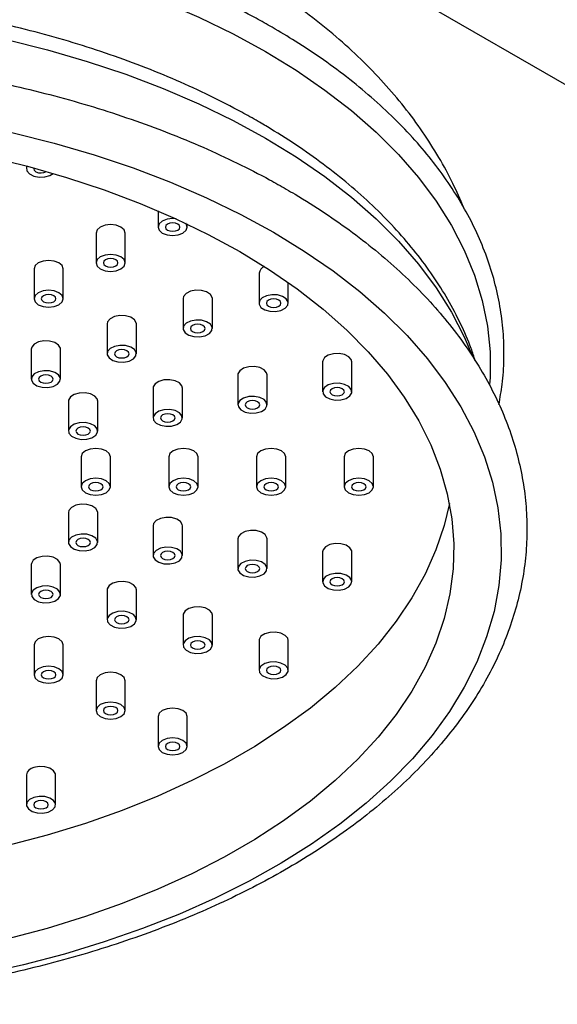
# Model space of a CAD drawing. Units: millimetres. Extents: x 5 to 995, y 5 to 995.
# Drawn here: x 804 to 819, y 257 to 284 of the extents above; entities that cross this region are included whole.
import ezdxf

# ---------------------------------------------------------------- set-up
doc = ezdxf.new("R2010")
doc.units = ezdxf.units.MM

msp = doc.modelspace()

# ---------------------------------------------------------------- linework, layer by layer
at = {"color": 7, "linetype": 'Continuous', "lineweight": 25}
for p, q in [((800.521, 293.279), (851.433, 263.888)), ((804.264, 280.376), (804.264, 280.301)), ((807.868, 279.149), (807.868, 278.705)), ((808.668, 278.705), (808.668, 278.789)), ((806.171, 278.542), (806.171, 277.725)), ((806.971, 277.725), (806.971, 278.542)), ((804.473, 277.562), (804.473, 276.745)), ((805.273, 276.745), (805.273, 277.562)), ((810.633, 277.441), (810.633, 276.625)), ((811.433, 276.625), (811.433, 277.19)), ((808.554, 276.748), (808.554, 275.932)), ((809.354, 275.932), (809.354, 276.748)), ((806.476, 276.056), (806.476, 275.239)), ((807.276, 275.239), (807.276, 276.056)), ((804.397, 275.363), (804.397, 274.546)), ((805.197, 274.546), (805.197, 275.363)), ((812.371, 275.018), (812.371, 274.202)), ((813.171, 274.202), (813.171, 275.018)), ((810.053, 274.66), (810.053, 273.843)), ((810.853, 273.843), (810.853, 274.66)), ((807.735, 274.301), (807.735, 273.485)), ((808.535, 273.485), (808.535, 274.301)), ((805.416, 273.943), (805.416, 273.126)), ((806.216, 273.126), (806.216, 273.943)), ((805.764, 272.419), (805.764, 271.602)), ((806.564, 271.602), (806.564, 272.419)), ((808.164, 272.419), (808.164, 271.602)), ((808.964, 271.602), (808.964, 272.419)), ((810.564, 272.419), (810.564, 271.602)), ((811.364, 271.602), (811.364, 272.419)), ((812.964, 272.419), (812.964, 271.602)), ((813.764, 271.602), (813.764, 272.419)), ((805.43, 270.954), (805.416, 270.895)), ((805.416, 270.895), (805.416, 270.078)), ((806.216, 270.078), (806.216, 270.895)), ((807.748, 270.596), (807.735, 270.536)), ((807.735, 270.536), (807.735, 269.72)), ((808.535, 269.72), (808.535, 270.536)), ((810.066, 270.237), (810.053, 270.177)), ((810.053, 270.177), (810.053, 269.361)), ((810.853, 269.361), (810.853, 270.177)), ((812.385, 269.879), (812.371, 269.819)), ((812.371, 269.819), (812.371, 269.002)), ((813.171, 269.002), (813.171, 269.819)), ((804.397, 269.474), (804.397, 268.658)), ((805.197, 268.658), (805.197, 269.474)), ((806.476, 268.782), (806.476, 267.965)), ((807.276, 267.965), (807.276, 268.782)), ((808.554, 268.089), (808.554, 267.272)), ((809.354, 267.272), (809.354, 268.089)), ((804.473, 267.275), (804.473, 266.459)), ((805.273, 266.459), (805.273, 267.275)), ((810.633, 267.396), (810.633, 266.58)), ((811.433, 266.58), (811.433, 267.396)), ((806.171, 266.296), (806.171, 265.479)), ((806.971, 265.479), (806.971, 266.296)), ((807.868, 265.316), (807.868, 264.499)), ((808.668, 264.499), (808.668, 265.316)), ((804.264, 263.72), (804.264, 262.903)), ((805.064, 262.903), (805.064, 263.72))]:
    msp.add_line(p, q, dxfattribs=at)
at = {"color": 8, "linetype": 'Continuous', "lineweight": 25, "flags": 128}
for points in [[(788.211, 286.202), (789.358, 286.443), (790.529, 286.645), (791.717, 286.808), (792.92, 286.93), (794.134, 287.012), (795.353, 287.053), (796.575, 287.053), (797.794, 287.012), (799.008, 286.93), (800.211, 286.808), (801.399, 286.645), (802.569, 286.443), (803.717, 286.202), (804.839, 285.922), (805.931, 285.606), (806.988, 285.253), (808.009, 284.866), (808.989, 284.445), (809.925, 283.991), (810.813, 283.507)], [(788.211, 283.832), (789.358, 284.073), (790.529, 284.276), (791.717, 284.438), (792.92, 284.561), (794.134, 284.643), (795.353, 284.684), (796.575, 284.684), (797.794, 284.643), (799.008, 284.561), (800.211, 284.438), (801.399, 284.276), (802.569, 284.073), (803.717, 283.832), (804.839, 283.553), (805.931, 283.236), (806.988, 282.884), (808.009, 282.496), (808.989, 282.075), (809.925, 281.622), (810.813, 281.138)], [(810.813, 283.507), (811.651, 282.994), (812.437, 282.454), (813.166, 281.889), (813.837, 281.299), (814.448, 280.689), (814.996, 280.059), (815.48, 279.411), (815.898, 278.748), (816.248, 278.073), (816.53, 277.387), (816.742, 276.692), (816.884, 275.992), (816.955, 275.288), (816.955, 274.583), (816.944, 274.406)], [(810.813, 281.138), (811.651, 280.625), (812.437, 280.085), (813.166, 279.519), (813.837, 278.93), (814.448, 278.319), (814.996, 277.689), (815.48, 277.042), (815.898, 276.379), (816.248, 275.703), (816.465, 275.193)]]:
    msp.add_lwpolyline(points, dxfattribs=at)
at = {"color": 7, "linetype": 'Continuous', "lineweight": 25, "flags": 128}
for points in [[(788.312, 281.346), (789.47, 281.582), (790.649, 281.778), (791.846, 281.935), (793.057, 282.052), (794.277, 282.129), (795.504, 282.164), (796.731, 282.159), (797.956, 282.113), (799.175, 282.027), (800.382, 281.9), (801.576, 281.733), (802.75, 281.527), (803.902, 281.281), (805.027, 280.999), (806.123, 280.679), (807.185, 280.323), (808.209, 279.932), (809.193, 279.508), (810.133, 279.052), (811.025, 278.566)], [(788.174, 280.505), (789.278, 280.753), (790.407, 280.962), (791.555, 281.133), (792.718, 281.264), (793.893, 281.355), (795.075, 281.405), (796.26, 281.416), (797.444, 281.385), (798.623, 281.314), (799.793, 281.203), (800.949, 281.052), (802.088, 280.862), (803.205, 280.634), (804.297, 280.367), (805.359, 280.064), (806.389, 279.724), (807.381, 279.351), (808.334, 278.943), (809.243, 278.504), (810.106, 278.035)], [(804.283, 280.371), (804.267, 280.331), (804.278, 280.241), (804.347, 280.161), (804.464, 280.101), (804.612, 280.072), (804.767, 280.078), (804.907, 280.118), (804.996, 280.172)], [(804.467, 280.321), (804.464, 280.301), (804.479, 280.257), (804.523, 280.22)], [(806.971, 278.542), (806.94, 278.63), (806.853, 278.705), (806.724, 278.755), (806.571, 278.773), (806.417, 278.755), (806.288, 278.705), (806.201, 278.63), (806.171, 278.542)], [(808.367, 278.929), (808.268, 278.936), (808.115, 278.918), (807.985, 278.868), (807.898, 278.793), (807.868, 278.705), (807.898, 278.617), (807.985, 278.542), (808.115, 278.492), (808.268, 278.474), (808.421, 278.492), (808.55, 278.542), (808.637, 278.617), (808.668, 278.705), (808.637, 278.793), (808.625, 278.809)], [(808.126, 278.623), (808.191, 278.598), (808.268, 278.589), (808.344, 278.598), (808.409, 278.623), (808.452, 278.661), (808.468, 278.705), (808.452, 278.749), (808.409, 278.787), (808.344, 278.812), (808.268, 278.82), (808.191, 278.812), (808.126, 278.787), (808.083, 278.749), (808.068, 278.705), (808.083, 278.661), (808.126, 278.623)], [(811.025, 278.566), (811.868, 278.05), (812.658, 277.508), (813.392, 276.94), (814.069, 276.349), (814.685, 275.736), (815.239, 275.103), (815.73, 274.454), (816.154, 273.789), (816.511, 273.111), (816.801, 272.422), (817.021, 271.725), (817.171, 271.021), (817.25, 270.314), (817.259, 269.605), (817.197, 268.897), (817.065, 268.193), (816.862, 267.494), (816.59, 266.803), (816.25, 266.122), (815.842, 265.453), (815.368, 264.8), (814.83, 264.163), (814.229, 263.545), (813.567, 262.948), (812.847, 262.374), (812.071, 261.825), (811.241, 261.303), (810.36, 260.809), (809.432, 260.345), (808.459, 259.913), (807.444, 259.514), (806.392, 259.149), (805.304, 258.82), (804.186, 258.528), (803.04, 258.273)], [(810.106, 278.035), (810.919, 277.537), (811.679, 277.012), (812.385, 276.462), (813.032, 275.889), (813.62, 275.295), (814.145, 274.681), (814.607, 274.051), (815.003, 273.406), (815.333, 272.749), (815.594, 272.082), (815.786, 271.406), (815.909, 270.726), (815.962, 270.042), (815.944, 269.358), (815.856, 268.676), (815.699, 267.997), (815.472, 267.326), (815.176, 266.663), (814.813, 266.012), (814.384, 265.374), (813.89, 264.752), (813.334, 264.148), (812.716, 263.564), (812.039, 263.002), (811.306, 262.464), (810.519, 261.952), (809.681, 261.469), (808.794, 261.014), (807.863, 260.591), (806.89, 260.2), (805.878, 259.844), (804.832, 259.522), (803.754, 259.237)], [(806.853, 277.888), (806.724, 277.939), (806.571, 277.956), (806.417, 277.939), (806.288, 277.888), (806.201, 277.814), (806.171, 277.725), (806.201, 277.637), (806.288, 277.562), (806.417, 277.512), (806.571, 277.494), (806.724, 277.512), (806.853, 277.562), (806.94, 277.637), (806.971, 277.725), (806.94, 277.814), (806.853, 277.888)], [(805.273, 277.562), (805.243, 277.65), (805.156, 277.725), (805.027, 277.775), (804.873, 277.793), (804.72, 277.775), (804.591, 277.725), (804.504, 277.65), (804.473, 277.562)], [(806.429, 277.644), (806.494, 277.619), (806.571, 277.61), (806.647, 277.619), (806.712, 277.644), (806.755, 277.681), (806.771, 277.725), (806.755, 277.769), (806.712, 277.807), (806.647, 277.832), (806.571, 277.841), (806.494, 277.832), (806.429, 277.807), (806.386, 277.769), (806.371, 277.725), (806.386, 277.681), (806.429, 277.644)], [(805.156, 276.909), (805.027, 276.959), (804.873, 276.976), (804.72, 276.959), (804.591, 276.909), (804.504, 276.834), (804.473, 276.745), (804.504, 276.657), (804.591, 276.582), (804.72, 276.532), (804.873, 276.515), (805.027, 276.532), (805.156, 276.582), (805.243, 276.657), (805.273, 276.745), (805.243, 276.834), (805.156, 276.909)], [(809.354, 276.748), (809.351, 276.778), (809.301, 276.864), (809.198, 276.932), (809.058, 276.971), (808.902, 276.977), (808.754, 276.948), (808.637, 276.889), (808.568, 276.808), (808.554, 276.748)], [(804.732, 276.664), (804.797, 276.639), (804.873, 276.63), (804.95, 276.639), (805.015, 276.664), (805.058, 276.701), (805.073, 276.745), (805.058, 276.79), (805.015, 276.827), (804.95, 276.852), (804.873, 276.861), (804.797, 276.852), (804.732, 276.827), (804.689, 276.79), (804.673, 276.745), (804.689, 276.701), (804.732, 276.664)], [(811.379, 276.74), (811.276, 276.808), (811.136, 276.848), (810.981, 276.853), (810.833, 276.825), (810.715, 276.765), (810.646, 276.684), (810.636, 276.594), (810.686, 276.509), (810.789, 276.441), (810.929, 276.401), (811.085, 276.396), (811.233, 276.425), (811.35, 276.484), (811.419, 276.565), (811.429, 276.655), (811.379, 276.74)], [(810.891, 276.543), (810.956, 276.518), (811.033, 276.509), (811.109, 276.518), (811.174, 276.543), (811.218, 276.58), (811.233, 276.625), (811.218, 276.669), (811.174, 276.706), (811.109, 276.731), (811.033, 276.74), (810.956, 276.731), (810.891, 276.706), (810.848, 276.669), (810.833, 276.625), (810.848, 276.58), (810.891, 276.543)], [(807.276, 276.056), (807.272, 276.086), (807.222, 276.171), (807.119, 276.239), (806.979, 276.279), (806.824, 276.285), (806.676, 276.256), (806.559, 276.196), (806.489, 276.115), (806.476, 276.056)], [(809.301, 276.047), (809.198, 276.115), (809.058, 276.155), (808.902, 276.161), (808.754, 276.132), (808.637, 276.072), (808.568, 275.992), (808.558, 275.902), (808.608, 275.816), (808.711, 275.749), (808.851, 275.709), (809.007, 275.703), (809.154, 275.732), (809.272, 275.791), (809.341, 275.872), (809.351, 275.962), (809.301, 276.047)], [(808.813, 275.85), (808.878, 275.825), (808.954, 275.816), (809.031, 275.825), (809.096, 275.85), (809.139, 275.888), (809.154, 275.932), (809.139, 275.976), (809.096, 276.013), (809.031, 276.038), (808.954, 276.047), (808.878, 276.038), (808.813, 276.013), (808.77, 275.976), (808.754, 275.932), (808.77, 275.888), (808.813, 275.85)], [(805.197, 275.363), (805.194, 275.393), (805.144, 275.478), (805.041, 275.546), (804.901, 275.586), (804.745, 275.592), (804.597, 275.563), (804.48, 275.503), (804.411, 275.423), (804.397, 275.363)], [(807.222, 275.354), (807.119, 275.422), (806.979, 275.462), (806.824, 275.468), (806.676, 275.439), (806.559, 275.38), (806.489, 275.299), (806.479, 275.209), (806.529, 275.124), (806.632, 275.056), (806.772, 275.016), (806.928, 275.01), (807.076, 275.039), (807.193, 275.098), (807.262, 275.179), (807.272, 275.269), (807.222, 275.354)], [(806.734, 275.157), (806.799, 275.132), (806.876, 275.124), (806.952, 275.132), (807.017, 275.157), (807.061, 275.195), (807.076, 275.239), (807.061, 275.283), (807.017, 275.321), (806.952, 275.346), (806.876, 275.354), (806.799, 275.346), (806.734, 275.321), (806.691, 275.283), (806.676, 275.239), (806.691, 275.195), (806.734, 275.157)], [(813.171, 275.018), (813.157, 275.078), (813.088, 275.159), (812.971, 275.218), (812.823, 275.247), (812.668, 275.241), (812.528, 275.202), (812.425, 275.134), (812.374, 275.049), (812.371, 275.018)], [(805.144, 274.662), (805.041, 274.729), (804.901, 274.769), (804.745, 274.775), (804.597, 274.746), (804.48, 274.687), (804.411, 274.606), (804.401, 274.516), (804.451, 274.431), (804.554, 274.363), (804.694, 274.323), (804.85, 274.317), (804.997, 274.346), (805.115, 274.406), (805.184, 274.487), (805.194, 274.576), (805.144, 274.662)], [(810.853, 274.66), (810.839, 274.72), (810.77, 274.8), (810.653, 274.86), (810.505, 274.889), (810.349, 274.883), (810.209, 274.843), (810.106, 274.775), (810.056, 274.69), (810.053, 274.66)], [(804.656, 274.465), (804.721, 274.44), (804.797, 274.431), (804.874, 274.44), (804.939, 274.465), (804.982, 274.502), (804.997, 274.546), (804.982, 274.59), (804.939, 274.628), (804.874, 274.653), (804.797, 274.662), (804.721, 274.653), (804.656, 274.628), (804.613, 274.59), (804.597, 274.546), (804.613, 274.502), (804.656, 274.465)], [(808.535, 274.301), (808.521, 274.361), (808.452, 274.442), (808.335, 274.501), (808.187, 274.53), (808.031, 274.524), (807.891, 274.484), (807.788, 274.417), (807.738, 274.331), (807.735, 274.301)], [(813.157, 274.262), (813.088, 274.342), (812.971, 274.402), (812.823, 274.431), (812.668, 274.425), (812.528, 274.385), (812.425, 274.317), (812.374, 274.232), (812.385, 274.142), (812.454, 274.061), (812.571, 274.002), (812.719, 273.973), (812.875, 273.979), (813.015, 274.019), (813.117, 274.086), (813.168, 274.172), (813.157, 274.262)], [(812.63, 274.12), (812.695, 274.095), (812.771, 274.086), (812.848, 274.095), (812.912, 274.12), (812.956, 274.158), (812.971, 274.202), (812.956, 274.246), (812.912, 274.284), (812.848, 274.309), (812.771, 274.317), (812.695, 274.309), (812.63, 274.284), (812.586, 274.246), (812.571, 274.202), (812.586, 274.158), (812.63, 274.12)], [(806.216, 273.943), (806.203, 274.002), (806.134, 274.083), (806.016, 274.143), (805.869, 274.172), (805.713, 274.166), (805.573, 274.126), (805.47, 274.058), (805.42, 273.973), (805.416, 273.943)], [(810.839, 273.903), (810.77, 273.984), (810.653, 274.043), (810.505, 274.072), (810.349, 274.066), (810.209, 274.027), (810.106, 273.959), (810.056, 273.873), (810.066, 273.784), (810.135, 273.703), (810.253, 273.643), (810.401, 273.614), (810.556, 273.62), (810.696, 273.66), (810.799, 273.728), (810.849, 273.813), (810.839, 273.903)], [(810.311, 273.762), (810.376, 273.737), (810.453, 273.728), (810.529, 273.737), (810.594, 273.762), (810.638, 273.799), (810.653, 273.843), (810.638, 273.887), (810.594, 273.925), (810.529, 273.95), (810.453, 273.959), (810.376, 273.95), (810.311, 273.925), (810.268, 273.887), (810.253, 273.843), (810.268, 273.799), (810.311, 273.762)], [(808.521, 273.544), (808.452, 273.625), (808.335, 273.685), (808.187, 273.714), (808.031, 273.708), (807.891, 273.668), (807.788, 273.6), (807.738, 273.515), (807.748, 273.425), (807.817, 273.344), (807.935, 273.285), (808.082, 273.256), (808.238, 273.262), (808.378, 273.302), (808.481, 273.369), (808.531, 273.455), (808.521, 273.544)], [(807.993, 273.403), (808.058, 273.378), (808.135, 273.369), (808.211, 273.378), (808.276, 273.403), (808.319, 273.441), (808.335, 273.485), (808.319, 273.529), (808.276, 273.566), (808.211, 273.591), (808.135, 273.6), (808.058, 273.591), (807.993, 273.566), (807.95, 273.529), (807.935, 273.485), (807.95, 273.441), (807.993, 273.403)], [(806.203, 273.186), (806.134, 273.267), (806.016, 273.326), (805.869, 273.355), (805.713, 273.349), (805.573, 273.309), (805.47, 273.242), (805.42, 273.156), (805.43, 273.066), (805.499, 272.986), (805.616, 272.926), (805.764, 272.897), (805.92, 272.903), (806.06, 272.943), (806.163, 273.011), (806.213, 273.096), (806.203, 273.186)], [(805.675, 273.044), (805.74, 273.019), (805.816, 273.011), (805.893, 273.019), (805.958, 273.044), (806.001, 273.082), (806.016, 273.126), (806.001, 273.17), (805.958, 273.208), (805.893, 273.233), (805.816, 273.242), (805.74, 273.233), (805.675, 273.208), (805.632, 273.17), (805.616, 273.126), (805.632, 273.082), (805.675, 273.044)], [(806.564, 272.419), (806.533, 272.507), (806.447, 272.582), (806.317, 272.632), (806.164, 272.65), (806.011, 272.632), (805.881, 272.582), (805.794, 272.507), (805.764, 272.419)], [(808.964, 272.419), (808.933, 272.507), (808.847, 272.582), (808.717, 272.632), (808.564, 272.65), (808.411, 272.632), (808.281, 272.582), (808.194, 272.507), (808.164, 272.419)], [(811.364, 272.419), (811.333, 272.507), (811.247, 272.582), (811.117, 272.632), (810.964, 272.65), (810.811, 272.632), (810.681, 272.582), (810.594, 272.507), (810.564, 272.419)], [(813.764, 272.419), (813.733, 272.507), (813.647, 272.582), (813.517, 272.632), (813.364, 272.65), (813.211, 272.632), (813.081, 272.582), (812.994, 272.507), (812.964, 272.419)], [(806.564, 271.602), (806.533, 271.69), (806.447, 271.765), (806.317, 271.815), (806.164, 271.833), (806.011, 271.815), (805.881, 271.765), (805.794, 271.69), (805.764, 271.602), (805.794, 271.514), (805.881, 271.439), (806.011, 271.389), (806.164, 271.371), (806.317, 271.389), (806.447, 271.439), (806.533, 271.514), (806.564, 271.602)], [(808.964, 271.602), (808.933, 271.69), (808.847, 271.765), (808.717, 271.815), (808.564, 271.833), (808.411, 271.815), (808.281, 271.765), (808.194, 271.69), (808.164, 271.602), (808.194, 271.514), (808.281, 271.439), (808.411, 271.389), (808.564, 271.371), (808.717, 271.389), (808.847, 271.439), (808.933, 271.514), (808.964, 271.602)], [(811.364, 271.602), (811.333, 271.69), (811.247, 271.765), (811.117, 271.815), (810.964, 271.833), (810.811, 271.815), (810.681, 271.765), (810.594, 271.69), (810.564, 271.602), (810.594, 271.514), (810.681, 271.439), (810.811, 271.389), (810.964, 271.371), (811.117, 271.389), (811.247, 271.439), (811.333, 271.514), (811.364, 271.602)], [(813.764, 271.602), (813.733, 271.69), (813.647, 271.765), (813.517, 271.815), (813.364, 271.833), (813.211, 271.815), (813.081, 271.765), (812.994, 271.69), (812.964, 271.602), (812.994, 271.514), (813.081, 271.439), (813.211, 271.389), (813.364, 271.371), (813.517, 271.389), (813.647, 271.439), (813.733, 271.514), (813.764, 271.602)], [(806.023, 271.52), (806.087, 271.495), (806.164, 271.487), (806.24, 271.495), (806.305, 271.52), (806.349, 271.558), (806.364, 271.602), (806.349, 271.646), (806.305, 271.684), (806.24, 271.709), (806.164, 271.718), (806.087, 271.709), (806.023, 271.684), (805.979, 271.646), (805.964, 271.602), (805.979, 271.558), (806.023, 271.52)], [(808.423, 271.52), (808.487, 271.495), (808.564, 271.487), (808.64, 271.495), (808.705, 271.52), (808.749, 271.558), (808.764, 271.602), (808.749, 271.646), (808.705, 271.684), (808.64, 271.709), (808.564, 271.718), (808.487, 271.709), (808.423, 271.684), (808.379, 271.646), (808.364, 271.602), (808.379, 271.558), (808.423, 271.52)], [(810.823, 271.52), (810.887, 271.495), (810.964, 271.487), (811.04, 271.495), (811.105, 271.52), (811.149, 271.558), (811.164, 271.602), (811.149, 271.646), (811.105, 271.684), (811.04, 271.709), (810.964, 271.718), (810.887, 271.709), (810.823, 271.684), (810.779, 271.646), (810.764, 271.602), (810.779, 271.558), (810.823, 271.52)], [(813.223, 271.52), (813.287, 271.495), (813.364, 271.487), (813.44, 271.495), (813.505, 271.52), (813.549, 271.558), (813.564, 271.602), (813.549, 271.646), (813.505, 271.684), (813.44, 271.709), (813.364, 271.718), (813.287, 271.709), (813.223, 271.684), (813.179, 271.646), (813.164, 271.602), (813.179, 271.558), (813.223, 271.52)], [(815.842, 271.145), (815.699, 270.545), (815.472, 269.873), (815.176, 269.211), (814.813, 268.559), (814.384, 267.921), (813.89, 267.299), (813.334, 266.695), (812.716, 266.111), (812.039, 265.549), (811.306, 265.012), (810.519, 264.5), (809.681, 264.016), (808.794, 263.562), (807.863, 263.139), (806.89, 262.748), (805.878, 262.391), (804.832, 262.07), (803.754, 261.785)], [(806.216, 270.895), (806.213, 270.925), (806.163, 271.01), (806.06, 271.078), (805.92, 271.118), (805.764, 271.124), (805.616, 271.095), (805.499, 271.035), (805.43, 270.954)], [(808.535, 270.536), (808.531, 270.566), (808.481, 270.652), (808.378, 270.719), (808.238, 270.759), (808.082, 270.765), (807.935, 270.736), (807.817, 270.677), (807.748, 270.596)], [(806.203, 270.018), (806.213, 270.108), (806.163, 270.194), (806.06, 270.261), (805.92, 270.301), (805.764, 270.307), (805.616, 270.278), (805.499, 270.219), (805.43, 270.138), (805.42, 270.048), (805.47, 269.963), (805.573, 269.895), (805.713, 269.855), (805.869, 269.849), (806.016, 269.878), (806.134, 269.938), (806.203, 270.018)], [(805.675, 269.996), (805.74, 269.971), (805.816, 269.963), (805.893, 269.971), (805.958, 269.996), (806.001, 270.034), (806.016, 270.078), (806.001, 270.122), (805.958, 270.16), (805.893, 270.185), (805.816, 270.194), (805.74, 270.185), (805.675, 270.16), (805.632, 270.122), (805.616, 270.078), (805.632, 270.034), (805.675, 269.996)], [(810.853, 270.177), (810.849, 270.208), (810.799, 270.293), (810.696, 270.361), (810.556, 270.401), (810.401, 270.406), (810.253, 270.377), (810.135, 270.318), (810.066, 270.237)], [(808.521, 269.66), (808.531, 269.75), (808.481, 269.835), (808.378, 269.903), (808.238, 269.943), (808.082, 269.948), (807.935, 269.919), (807.817, 269.86), (807.748, 269.779), (807.738, 269.689), (807.788, 269.604), (807.891, 269.536), (808.031, 269.496), (808.187, 269.491), (808.335, 269.52), (808.452, 269.579), (808.521, 269.66)], [(813.171, 269.819), (813.168, 269.849), (813.117, 269.934), (813.015, 270.002), (812.875, 270.042), (812.719, 270.048), (812.571, 270.019), (812.454, 269.959), (812.385, 269.879)], [(805.197, 269.474), (805.184, 269.534), (805.115, 269.615), (804.997, 269.674), (804.85, 269.703), (804.694, 269.698), (804.554, 269.658), (804.451, 269.59)], [(807.993, 269.638), (808.058, 269.613), (808.135, 269.604), (808.211, 269.613), (808.276, 269.638), (808.319, 269.675), (808.335, 269.72), (808.319, 269.764), (808.276, 269.801), (808.211, 269.826), (808.135, 269.835), (808.058, 269.826), (807.993, 269.801), (807.95, 269.764), (807.935, 269.72), (807.95, 269.675), (807.993, 269.638)], [(804.451, 269.59), (804.401, 269.505), (804.397, 269.474)], [(810.839, 269.301), (810.849, 269.391), (810.799, 269.476), (810.696, 269.544), (810.556, 269.584), (810.401, 269.59), (810.253, 269.561), (810.135, 269.501), (810.066, 269.421), (810.056, 269.331), (810.106, 269.245), (810.209, 269.178), (810.349, 269.138), (810.505, 269.132), (810.653, 269.161), (810.77, 269.22), (810.839, 269.301)], [(810.311, 269.279), (810.376, 269.254), (810.453, 269.245), (810.529, 269.254), (810.594, 269.279), (810.638, 269.317), (810.653, 269.361), (810.638, 269.405), (810.594, 269.443), (810.529, 269.468), (810.453, 269.476), (810.376, 269.468), (810.311, 269.443), (810.268, 269.405), (810.253, 269.361), (810.268, 269.317), (810.311, 269.279)], [(813.157, 268.943), (813.168, 269.032), (813.117, 269.118), (813.015, 269.186), (812.875, 269.225), (812.719, 269.231), (812.571, 269.202), (812.454, 269.143), (812.385, 269.062), (812.374, 268.972), (812.425, 268.887), (812.528, 268.819), (812.668, 268.779), (812.823, 268.773), (812.971, 268.802), (813.088, 268.862), (813.157, 268.943)], [(812.63, 268.921), (812.695, 268.896), (812.771, 268.887), (812.848, 268.896), (812.912, 268.921), (812.956, 268.958), (812.971, 269.002), (812.956, 269.047), (812.912, 269.084), (812.848, 269.109), (812.771, 269.118), (812.695, 269.109), (812.63, 269.084), (812.586, 269.047), (812.571, 269.002), (812.586, 268.958), (812.63, 268.921)], [(805.144, 268.542), (805.194, 268.628), (805.184, 268.718), (805.115, 268.799), (804.997, 268.858), (804.85, 268.887), (804.694, 268.881), (804.554, 268.841), (804.451, 268.773), (804.401, 268.688), (804.411, 268.598), (804.48, 268.517), (804.597, 268.458), (804.745, 268.429), (804.901, 268.435), (805.041, 268.475), (805.144, 268.542)], [(806.529, 268.897), (806.479, 268.812), (806.476, 268.782)], [(807.276, 268.782), (807.262, 268.842), (807.193, 268.922), (807.076, 268.982), (806.928, 269.011), (806.772, 269.005), (806.632, 268.965), (806.529, 268.897)], [(804.656, 268.576), (804.721, 268.551), (804.797, 268.542), (804.874, 268.551), (804.939, 268.576), (804.982, 268.614), (804.997, 268.658), (804.982, 268.702), (804.939, 268.74), (804.874, 268.765), (804.797, 268.773), (804.721, 268.765), (804.656, 268.74), (804.613, 268.702), (804.597, 268.658), (804.613, 268.614), (804.656, 268.576)], [(809.354, 268.089), (809.341, 268.149), (809.272, 268.23), (809.154, 268.289), (809.007, 268.318), (808.851, 268.312), (808.711, 268.272), (808.608, 268.204)], [(807.222, 267.85), (807.272, 267.935), (807.262, 268.025), (807.193, 268.106), (807.076, 268.165), (806.928, 268.194), (806.772, 268.188), (806.632, 268.148), (806.529, 268.081), (806.479, 267.995), (806.489, 267.905), (806.559, 267.825), (806.676, 267.765), (806.824, 267.736), (806.979, 267.742), (807.119, 267.782), (807.222, 267.85)], [(806.734, 267.884), (806.799, 267.859), (806.876, 267.85), (806.952, 267.859), (807.017, 267.884), (807.061, 267.921), (807.076, 267.965), (807.061, 268.009), (807.017, 268.047), (806.952, 268.072), (806.876, 268.081), (806.799, 268.072), (806.734, 268.047), (806.691, 268.009), (806.676, 267.965), (806.691, 267.921), (806.734, 267.884)], [(808.608, 268.204), (808.558, 268.119), (808.554, 268.089)], [(805.273, 267.275), (805.243, 267.364), (805.156, 267.439), (805.027, 267.489), (804.873, 267.506), (804.72, 267.489), (804.591, 267.439)], [(809.301, 267.157), (809.351, 267.242), (809.341, 267.332), (809.272, 267.413), (809.154, 267.472), (809.007, 267.501), (808.851, 267.496), (808.711, 267.456), (808.608, 267.388), (808.558, 267.303), (808.568, 267.213), (808.637, 267.132), (808.754, 267.072), (808.902, 267.044), (809.058, 267.049), (809.198, 267.089), (809.301, 267.157)], [(810.686, 267.512), (810.636, 267.426), (810.633, 267.396)], [(811.433, 267.396), (811.419, 267.456), (811.35, 267.537), (811.233, 267.596), (811.085, 267.625), (810.929, 267.619), (810.789, 267.579), (810.686, 267.512)], [(804.591, 267.439), (804.504, 267.364), (804.473, 267.275)], [(808.813, 267.191), (808.878, 267.166), (808.954, 267.157), (809.031, 267.166), (809.096, 267.191), (809.139, 267.228), (809.154, 267.272), (809.139, 267.317), (809.096, 267.354), (809.031, 267.379), (808.954, 267.388), (808.878, 267.379), (808.813, 267.354), (808.77, 267.317), (808.754, 267.272), (808.77, 267.228), (808.813, 267.191)], [(805.156, 266.295), (805.243, 266.37), (805.273, 266.459), (805.243, 266.547), (805.156, 266.622), (805.027, 266.672), (804.873, 266.69), (804.72, 266.672), (804.591, 266.622), (804.504, 266.547), (804.473, 266.459), (804.504, 266.37), (804.591, 266.295), (804.72, 266.245), (804.873, 266.228), (805.027, 266.245), (805.156, 266.295)], [(811.379, 266.464), (811.429, 266.55), (811.419, 266.639), (811.35, 266.72), (811.233, 266.78), (811.085, 266.809), (810.929, 266.803), (810.789, 266.763), (810.686, 266.695), (810.636, 266.61), (810.646, 266.52), (810.715, 266.439), (810.833, 266.38), (810.981, 266.351), (811.136, 266.357), (811.276, 266.397), (811.379, 266.464)], [(810.891, 266.498), (810.956, 266.473), (811.033, 266.464), (811.109, 266.473), (811.174, 266.498), (811.218, 266.536), (811.233, 266.58), (811.218, 266.624), (811.174, 266.661), (811.109, 266.686), (811.033, 266.695), (810.956, 266.686), (810.891, 266.661), (810.848, 266.624), (810.833, 266.58), (810.848, 266.536), (810.891, 266.498)], [(804.732, 266.377), (804.797, 266.352), (804.873, 266.343), (804.95, 266.352), (805.015, 266.377), (805.058, 266.415), (805.073, 266.459), (805.058, 266.503), (805.015, 266.54), (804.95, 266.565), (804.873, 266.574), (804.797, 266.565), (804.732, 266.54), (804.689, 266.503), (804.673, 266.459), (804.689, 266.415), (804.732, 266.377)], [(806.288, 266.459), (806.201, 266.384), (806.171, 266.296)], [(806.971, 266.296), (806.94, 266.384), (806.853, 266.459), (806.724, 266.509), (806.571, 266.527), (806.417, 266.509), (806.288, 266.459)], [(806.853, 265.316), (806.94, 265.391), (806.971, 265.479), (806.94, 265.567), (806.853, 265.642), (806.724, 265.692), (806.571, 265.71), (806.417, 265.692), (806.288, 265.642), (806.201, 265.567), (806.171, 265.479), (806.201, 265.391), (806.288, 265.316), (806.417, 265.266), (806.571, 265.248), (806.724, 265.266), (806.853, 265.316)], [(806.429, 265.397), (806.494, 265.372), (806.571, 265.364), (806.647, 265.372), (806.712, 265.397), (806.755, 265.435), (806.771, 265.479), (806.755, 265.523), (806.712, 265.561), (806.647, 265.586), (806.571, 265.595), (806.494, 265.586), (806.429, 265.561), (806.386, 265.523), (806.371, 265.479), (806.386, 265.435), (806.429, 265.397)], [(807.985, 265.479), (807.898, 265.404), (807.868, 265.316)], [(808.668, 265.316), (808.637, 265.404), (808.55, 265.479), (808.421, 265.529), (808.268, 265.547), (808.115, 265.529), (807.985, 265.479)], [(808.55, 264.336), (808.637, 264.411), (808.668, 264.499), (808.637, 264.588), (808.55, 264.663), (808.421, 264.713), (808.268, 264.73), (808.115, 264.713), (807.985, 264.663), (807.898, 264.588), (807.868, 264.499), (807.898, 264.411), (807.985, 264.336), (808.115, 264.286), (808.268, 264.268), (808.421, 264.286), (808.55, 264.336)], [(808.126, 264.418), (808.191, 264.393), (808.268, 264.384), (808.344, 264.393), (808.409, 264.418), (808.452, 264.455), (808.468, 264.499), (808.452, 264.544), (808.409, 264.581), (808.344, 264.606), (808.268, 264.615), (808.191, 264.606), (808.126, 264.581), (808.083, 264.544), (808.068, 264.499), (808.083, 264.455), (808.126, 264.418)], [(805.064, 263.72), (805.061, 263.75), (805.01, 263.835), (804.907, 263.903), (804.767, 263.943), (804.612, 263.949), (804.464, 263.92)], [(804.864, 262.703), (804.981, 262.762), (805.05, 262.843), (805.061, 262.933), (805.01, 263.019), (804.907, 263.086), (804.767, 263.126), (804.612, 263.132), (804.464, 263.103), (804.347, 263.044), (804.278, 262.963), (804.267, 262.873), (804.318, 262.788), (804.42, 262.72), (804.56, 262.68), (804.716, 262.674), (804.864, 262.703)], [(804.523, 262.821), (804.587, 262.796), (804.664, 262.788), (804.74, 262.796), (804.805, 262.821), (804.849, 262.859), (804.864, 262.903), (804.849, 262.947), (804.805, 262.985), (804.74, 263.01), (804.664, 263.019), (804.587, 263.01), (804.523, 262.985), (804.479, 262.947), (804.464, 262.903), (804.479, 262.859), (804.523, 262.821)]]:
    msp.add_lwpolyline(points, dxfattribs=at)
at = {"color": 7, "linetype": 'Continuous', "lineweight": 25}
for centre, radius, start, end in [((804.664, 280.478), 0.294, 241.331, 300.7722), ((810.853, 277.411), 0.222, 107.5292, 172.2061), ((804.501, 263.683), 0.24, 98.8857, 171.1081)]:
    msp.add_arc(centre, radius, start, end, dxfattribs=at)
for points, knots in [([(816.235, 279.233), (816.139, 279.456), (815.939, 279.926), (815.56, 280.618), (815.117, 281.317), (814.612, 281.998), (814.048, 282.66), (813.425, 283.301), (812.746, 283.919), (812.013, 284.51), (811.227, 285.072), (810.574, 285.488), (810.027, 285.81), (809.468, 286.123), (808.691, 286.52), (807.738, 286.952), (806.751, 287.348), (805.733, 287.706), (804.688, 288.028), (803.619, 288.311), (802.529, 288.555), (801.421, 288.762), (800.299, 288.929), (799.164, 289.058), (798.022, 289.148), (796.873, 289.198), (795.723, 289.21), (794.573, 289.182), (793.426, 289.115), (792.287, 289.009), (791.158, 288.864), (790.041, 288.68), (788.941, 288.458), (787.86, 288.197), (786.8, 287.898), (785.765, 287.561), (784.758, 287.186), (783.782, 286.774), (782.84, 286.324), (781.935, 285.838), (781.07, 285.315), (780.25, 284.758), (779.477, 284.166), (778.757, 283.542), (778.092, 282.889), (777.486, 282.208), (776.942, 281.504), (776.461, 280.78), (776.052, 280.038), (775.796, 279.517), (775.695, 279.24), (775.688, 279.221)], [0, 0, 0, 0, 0.017843, 0.037541, 0.057516, 0.077788, 0.098361, 0.119222, 0.140339, 0.161671, 0.183169, 0.204782, 0.212468, 0.224247, 0.245981, 0.267692, 0.289379, 0.311032, 0.332645, 0.354215, 0.375745, 0.397236, 0.418695, 0.440128, 0.46154, 0.482938, 0.504331, 0.525724, 0.547125, 0.568538, 0.589973, 0.611437, 0.632936, 0.654477, 0.676067, 0.697711, 0.719413, 0.741173, 0.76299, 0.784856, 0.806757, 0.828664, 0.850539, 0.872334, 0.893997, 0.915467, 0.936691, 0.957623, 0.978234, 0.998516, 1, 1, 1, 1]), ([(810.994, 284.169), (810.847, 284.252), (810.422, 284.493), (809.685, 284.872), (808.772, 285.294), (807.82, 285.685), (806.834, 286.046), (805.816, 286.374), (804.769, 286.67), (803.697, 286.932), (802.601, 287.16), (801.487, 287.352), (800.356, 287.509), (799.212, 287.63), (798.059, 287.715), (796.9, 287.763), (795.738, 287.774), (794.576, 287.748), (793.419, 287.686), (792.269, 287.587), (791.13, 287.452), (790.005, 287.282), (788.898, 287.075), (787.811, 286.834), (786.748, 286.559), (785.713, 286.251), (784.707, 285.909), (783.734, 285.537), (782.797, 285.133), (781.898, 284.7), (781.041, 284.239), (780.228, 283.75), (779.461, 283.236), (778.743, 282.697), (778.076, 282.136), (777.462, 281.553), (776.903, 280.951), (776.401, 280.331), (775.957, 279.696), (775.574, 279.047), (775.252, 278.386), (774.992, 277.717), (774.796, 277.04), (774.662, 276.359), (774.592, 275.676), (774.587, 274.992), (774.631, 274.385), (774.703, 274.008), (774.732, 273.858)], [0, 0, 0, 0, 0.011706, 0.03391, 0.056111, 0.078308, 0.1005, 0.122686, 0.144868, 0.167044, 0.189215, 0.211382, 0.233546, 0.255707, 0.277867, 0.300024, 0.322181, 0.344338, 0.366496, 0.388654, 0.410815, 0.432979, 0.455145, 0.477316, 0.499492, 0.521673, 0.54386, 0.566054, 0.588254, 0.610461, 0.632674, 0.654893, 0.677115, 0.699339, 0.721559, 0.743771, 0.765967, 0.788139, 0.810277, 0.832372, 0.854413, 0.876395, 0.898315, 0.920176, 0.941988, 0.963768, 0.985536, 1, 1, 1, 1]), ([(816.55, 275.046), (816.514, 275.16), (816.405, 275.502), (816.157, 276.062), (815.812, 276.724), (815.402, 277.373), (814.933, 278.007), (814.406, 278.626), (813.821, 279.225), (813.182, 279.804), (812.489, 280.361), (811.747, 280.892), (811.11, 281.3), (810.576, 281.615), (810.029, 281.921), (809.291, 282.301), (808.375, 282.722), (807.423, 283.111), (806.436, 283.468), (805.419, 283.792), (804.374, 284.082), (803.304, 284.337), (802.213, 284.557), (801.103, 284.741), (799.979, 284.889), (798.842, 285.001), (797.698, 285.075), (796.548, 285.113), (795.396, 285.113), (794.246, 285.076), (793.102, 285.002), (791.965, 284.891), (790.841, 284.744), (789.731, 284.56), (788.64, 284.341), (787.57, 284.086), (786.525, 283.797), (785.507, 283.473), (784.52, 283.117), (783.567, 282.728), (782.65, 282.308), (781.773, 281.857), (780.938, 281.377), (780.147, 280.869), (779.404, 280.334), (778.71, 279.774), (778.069, 279.189), (777.483, 278.583), (776.954, 277.957), (776.485, 277.312), (776.075, 276.653), (775.732, 275.979), (775.498, 275.44), (775.401, 275.122), (775.374, 275.036)], [0, 0, 0, 0, 0.00971, 0.029163, 0.048732, 0.068423, 0.088235, 0.108154, 0.128165, 0.148248, 0.168383, 0.188553, 0.208744, 0.217158, 0.227846, 0.248047, 0.268239, 0.288422, 0.308592, 0.328751, 0.348897, 0.369032, 0.389156, 0.40927, 0.429377, 0.449478, 0.469574, 0.489668, 0.50976, 0.529853, 0.549947, 0.570046, 0.590149, 0.61026, 0.630379, 0.650509, 0.670651, 0.690806, 0.710976, 0.731161, 0.751362, 0.771578, 0.791807, 0.812047, 0.832291, 0.852529, 0.87275, 0.892937, 0.913072, 0.933134, 0.953102, 0.972957, 0.992685, 1, 1, 1, 1]), ([(817.197, 273.851), (817.23, 274.034), (817.304, 274.444), (817.344, 275.085), (817.33, 275.768), (817.251, 276.45), (817.11, 277.128), (816.906, 277.8), (816.641, 278.465), (816.314, 279.12), (815.926, 279.764), (815.479, 280.395), (814.974, 281.01), (814.412, 281.608), (813.794, 282.187), (813.124, 282.746), (812.402, 283.281), (811.691, 283.756), (811.206, 284.043), (810.994, 284.169)], [0, 0, 0, 0, 0.048414, 0.10822, 0.167954, 0.227672, 0.287417, 0.347245, 0.4072, 0.467308, 0.527579, 0.588006, 0.648573, 0.709256, 0.77003, 0.830868, 0.891751, 0.952659, 1, 1, 1, 1]), ([(811.375, 279.744), (811.225, 279.829), (810.791, 280.075), (810.039, 280.461), (809.11, 280.892), (808.142, 281.291), (807.14, 281.659), (806.106, 281.995), (805.044, 282.297), (803.956, 282.566), (802.845, 282.799), (801.715, 282.998), (800.569, 283.16), (799.409, 283.286), (798.24, 283.376), (797.065, 283.429), (795.886, 283.445), (794.708, 283.424), (793.533, 283.366), (792.365, 283.272), (791.207, 283.141), (790.063, 282.973), (788.936, 282.771), (787.828, 282.532), (786.743, 282.26), (785.684, 281.953), (784.655, 281.613), (783.657, 281.241), (782.694, 280.837), (781.769, 280.403), (780.884, 279.939), (780.042, 279.448), (779.245, 278.929), (778.496, 278.385), (777.797, 277.816), (777.151, 277.225), (776.56, 276.613), (776.025, 275.981), (775.549, 275.333), (775.133, 274.67), (774.778, 273.994), (774.486, 273.308), (774.258, 272.614), (774.093, 271.915), (773.991, 271.213), (773.954, 270.509), (773.979, 269.807), (774.068, 269.107), (774.219, 268.412), (774.433, 267.723), (774.709, 267.042), (775.046, 266.37), (775.444, 265.71), (775.901, 265.063), (776.418, 264.432), (776.991, 263.819), (777.62, 263.225), (778.302, 262.652), (779.035, 262.102), (779.818, 261.577), (780.647, 261.079), (781.52, 260.608), (782.434, 260.166), (783.386, 259.753), (784.375, 259.372), (785.396, 259.023), (786.447, 258.707), (787.525, 258.425), (788.627, 258.177), (789.749, 257.964), (790.889, 257.787), (792.044, 257.646), (793.209, 257.542), (794.383, 257.474), (795.56, 257.442), (796.739, 257.448), (797.916, 257.491), (799.087, 257.571), (800.249, 257.687), (801.399, 257.839), (802.534, 258.028), (803.65, 258.251), (804.745, 258.51), (805.814, 258.803), (806.856, 259.13), (807.867, 259.489), (808.845, 259.88), (809.786, 260.301), (810.688, 260.753), (811.548, 261.233), (812.363, 261.741), (813.132, 262.275), (813.852, 262.834), (814.519, 263.416), (815.133, 264.02), (815.691, 264.644), (816.192, 265.285), (816.633, 265.943), (817.012, 266.614), (817.33, 267.296), (817.584, 267.987), (817.775, 268.684), (817.903, 269.385), (817.966, 270.089), (817.967, 270.792), (817.904, 271.493), (817.778, 272.19), (817.589, 272.882), (817.339, 273.567), (817.027, 274.242), (816.654, 274.907), (816.221, 275.56), (815.728, 276.197), (815.178, 276.818), (814.571, 277.42), (813.911, 278.002), (813.198, 278.561), (812.435, 279.096), (811.818, 279.486), (811.456, 279.696), (811.375, 279.744)], [0, 0, 0, 0, 0.0045533, 0.0131768, 0.021798, 0.0304164, 0.0390315, 0.0476431, 0.0562513, 0.0648561, 0.073458, 0.0820571, 0.090654, 0.0992491, 0.1078427, 0.1164353, 0.1250275, 0.1336196, 0.142212, 0.1508052, 0.1593996, 0.1679957, 0.1765939, 0.1851948, 0.1937987, 0.2024061, 0.2110173, 0.2196326, 0.2282523, 0.2368763, 0.2455044, 0.2541362, 0.2627708, 0.2714066, 0.2800407, 0.2886699, 0.2972901, 0.305896, 0.3144819, 0.3230416, 0.3315693, 0.3400607, 0.3485136, 0.3569292, 0.3653122, 0.3736711, 0.3820168, 0.39036, 0.3987109, 0.407081, 0.4154794, 0.423912, 0.4323811, 0.4408859, 0.449423, 0.4579874, 0.4665735, 0.4751756, 0.4837887, 0.4924086, 0.5010318, 0.5096554, 0.5182776, 0.5268972, 0.5355137, 0.5441267, 0.5527363, 0.5613425, 0.5699455, 0.5785457, 0.5871435, 0.5957392, 0.6043334, 0.6129264, 0.6215186, 0.6301107, 0.638703, 0.6472958, 0.6558897, 0.664485, 0.6730823, 0.6816821, 0.6902847, 0.6988906, 0.7075002, 0.7161138, 0.7247317, 0.7333539, 0.7419804, 0.7506108, 0.7592444, 0.76788, 0.7765151, 0.7851468, 0.7937712, 0.8023836, 0.8109784, 0.8195496, 0.828091, 0.8365976, 0.8450663, 0.8534967, 0.8618922, 0.8702598, 0.8786094, 0.8869531, 0.8952993, 0.9036603, 0.9120463, 0.9204644, 0.9289186, 0.9374091, 0.9459335, 0.9544875, 0.9630654, 0.9716616, 0.9802708, 0.9888884, 0.9975106, 1, 1, 1, 1])]:
    msp.add_open_spline(points, degree=3, knots=knots, dxfattribs=at)

doc.saveas('drawing.dxf')
